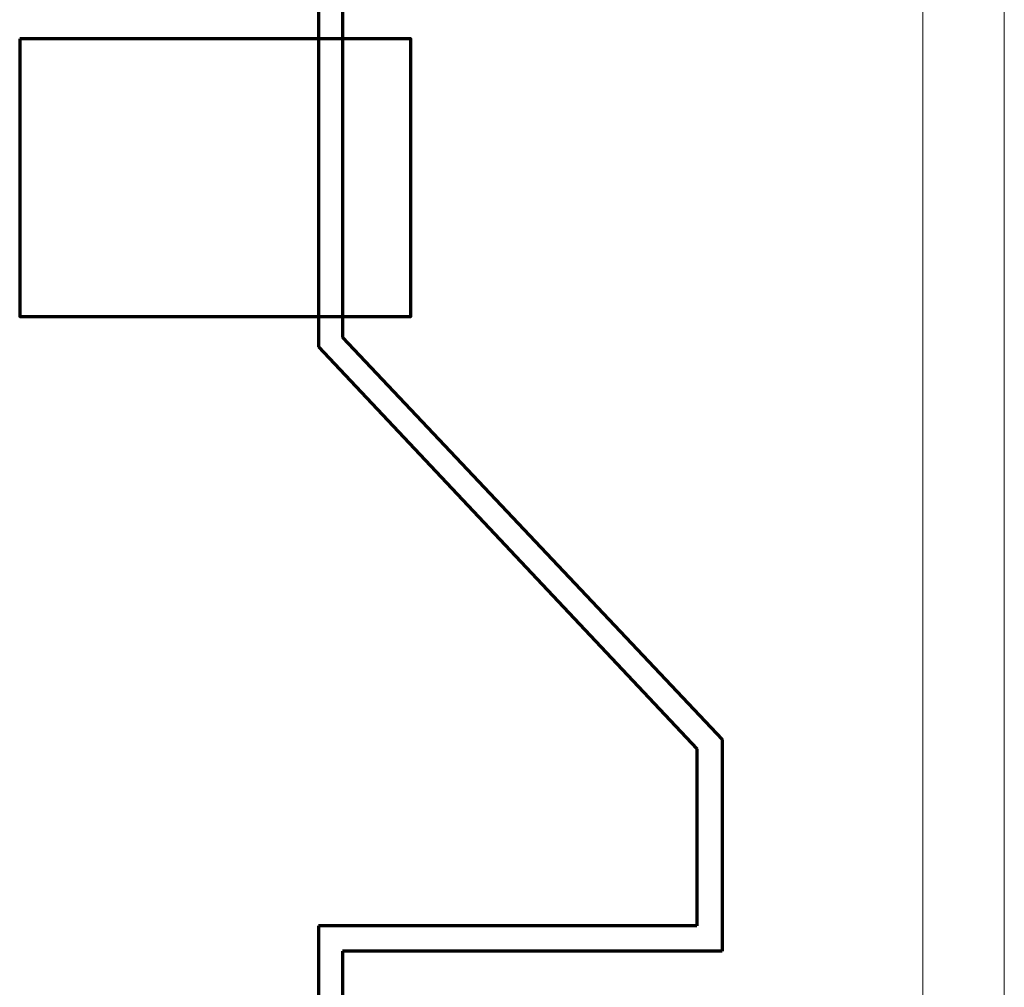
# Model space of a CAD drawing. Units: centimetres. Extents: x -56 to 53, y -39 to 41.
# Drawn here: x -6 to -4, y 24 to 26 of the extents above; entities that cross this region are included whole.
import ezdxf

# ---------------------------------------------------------------- set-up
doc = ezdxf.new("R2010")
doc.units = ezdxf.units.CM
doc.header["$MEASUREMENT"] = 0
doc.layers.add('Kuvataso 1', color=7, linetype='Continuous')

msp = doc.modelspace()

# ---------------------------------------------------------------- linework, layer by layer
at = {"layer": 'Kuvataso 1', "lineweight": 70}
for points in [[(-5.41694, 27.31083), (-5.41694, 27.31083), (-5.41694, 25.60678), (-5.41694, 25.60678)], [(-5.36925, 27.31083), (-5.36925, 27.31083), (-5.36925, 25.62523), (-5.36925, 25.62523)], [(-5.36925, 25.62523), (-5.36925, 25.62523), (-4.61697, 24.8286), (-4.61697, 24.8286)], [(-5.41694, 25.60678), (-5.41694, 25.60678), (-4.6673, 24.81013), (-4.6673, 24.81013)], [(-4.61697, 24.8286), (-4.61697, 24.8286), (-4.61697, 24.40918), (-4.61697, 24.40918)], [(-4.6673, 24.81013), (-4.6673, 24.81013), (-4.6673, 24.4593), (-4.6673, 24.4593)], [(-4.6673, 24.4593), (-4.6673, 24.4593), (-5.41694, 24.4593), (-5.41694, 24.4593)], [(-5.41694, 24.4593), (-5.41694, 24.4593), (-5.41694, 24.21135), (-5.41694, 24.21135)], [(-5.36925, 24.40918), (-5.36925, 24.40918), (-5.36925, 24.16914), (-5.36925, 24.16914)], [(-4.61697, 24.40918), (-4.61697, 24.40918), (-5.36925, 24.40918), (-5.36925, 24.40918)]]:
    msp.add_open_spline(points, degree=3, dxfattribs=at)
at = {"layer": 'Kuvataso 1', "color": 29, "lineweight": 18}
msp.add_open_spline([(-4.21975, 27.12586), (-4.21975, 27.12586), (-4.05819, 27.12586), (-4.05819, 27.12586), (-4.05819, 27.12586), (-4.05819, 27.12586), (-4.05819, 21.88961), (-4.05819, 21.88961), (-4.05819, 21.88961), (-4.05819, 21.88961), (-4.21975, 21.88961), (-4.21975, 21.88961), (-4.21975, 21.88961), (-4.21975, 21.88961), (-4.21975, 27.12586), (-4.21975, 27.12586)], degree=3, knots=[0, 0, 0, 0, 0.25, 0.25, 0.25, 0.25, 0.5, 0.5, 0.5, 0.5, 0.75, 0.75, 0.75, 0.75, 1, 1, 1, 1], dxfattribs=at)
at = {"layer": 'Kuvataso 1', "color": 254, "lineweight": 70}
msp.add_open_spline([(-6.00892, 26.21688), (-6.00892, 26.21688), (-5.23376, 26.21688), (-5.23376, 26.21688), (-5.23376, 26.21688), (-5.23376, 26.21688), (-5.23376, 25.66687), (-5.23376, 25.66687), (-5.23376, 25.66687), (-5.23376, 25.66687), (-6.00892, 25.66687), (-6.00892, 25.66687), (-6.00892, 25.66687), (-6.00892, 25.66687), (-6.00892, 26.21688), (-6.00892, 26.21688)], degree=3, knots=[0, 0, 0, 0, 0.25, 0.25, 0.25, 0.25, 0.5, 0.5, 0.5, 0.5, 0.75, 0.75, 0.75, 0.75, 1, 1, 1, 1], dxfattribs=at)

doc.saveas('drawing.dxf')
